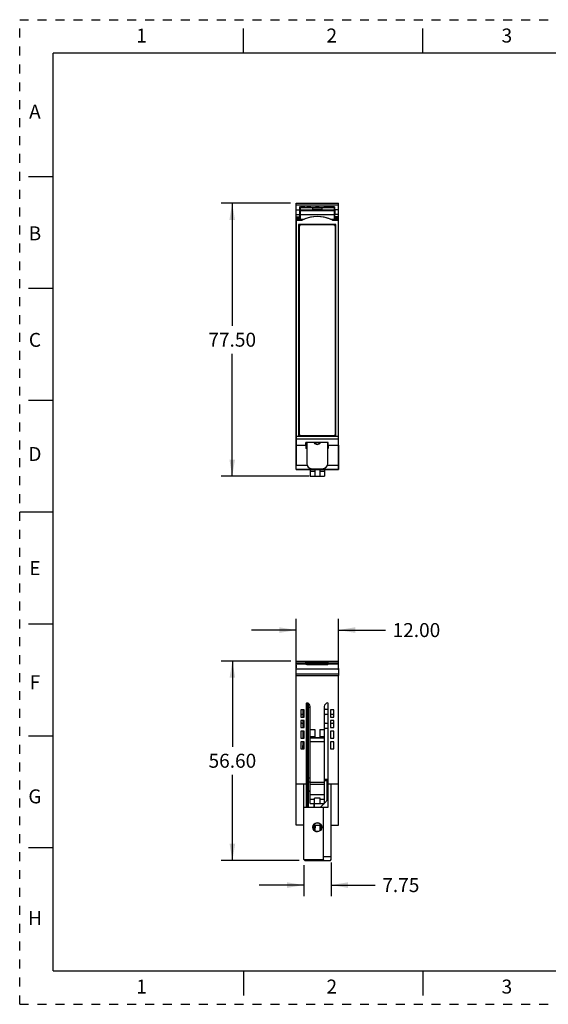
# Model space of a CAD drawing. Units: inches. Extents: x 0 to 17, y 0 to 11.
# Drawn here: x 0 to 5.9, y 0 to 11 of the extents above; entities that cross this region are included whole.
import ezdxf

# ---------------------------------------------------------------- set-up
doc = ezdxf.new("R2010")
doc.units = ezdxf.units.IN
doc.header["$LTSCALE"] = 0.935
doc.header["$MEASUREMENT"] = 0
doc.linetypes.add('HIDDEN', pattern=[0.2, 0.1, -0.1])
doc.layers.get('0').update_dxf_attribs({"linetype": 'CONTINUOUS'})
for name, color, linetype in [('02___PRT_ALL_AXES', 7, 'CONTINUOUS'), ('DEFAULT_2', 8, 'HIDDEN'), ('FEATURE', 7, 'CONTINUOUS'), ('GEOMETRY_FEATURES', 7, 'CONTINUOUS')]:
    doc.layers.add(name, color=color, linetype=linetype)
doc.styles.get("Standard").update_dxf_attribs({"font": 'txt', "width": 0.8})
doc.dimstyles.new('DIMSTYLE_1', dxfattribs={"dimtxt": 0.15625, "dimasz": 0.1875, "dimexe": 0.125, "dimexo": 0.0625, "dimgap": 0.078125, "dimtad": 0, "dimtih": 1, "dimtoh": 1, "dimzin": 0, "dimdsep": 46, "dimtxsty": 'STANDARD', "dimblk": '_FILLED', "dimblk1": '_FILLED', "dimblk2": '_FILLED', "dimcen": 0.09, "dimazin": 0, "dimtp": 0.05, "dimtm": 0.05, "dimtfac": 1, "dimtofl": 0, "dimtmove": 0, "dimatfit": 3, "dimldrblk": '_FILLED', "dimfxl": 1, "dimtolj": 1, "dimtzin": 0, "dimarcsym": 0})

# ---------------------------------------------------------------- blocks, each defined once
blk = doc.blocks.new('_FILLED')
at = {"color": 0, "linetype": 'BYBLOCK'}
blk.add_solid([(0, 0), (-1, 0.167), (-1, -0.167)], dxfattribs=at)
blk = doc.blocks.new('*D0')
at = {"color": 2, "linetype": 'CONTINUOUS'}
for p, q in [((3.025, 8.95), (2.248, 8.95)), ((2.373, 8.95), (2.373, 7.581)), ((2.373, 5.899), (2.373, 7.268)), ((3.231, 5.899), (2.248, 5.899))]:
    blk.add_line(p, q, dxfattribs=at)
at = {"color": 2, "linetype": 'CONTINUOUS', "xscale": 0.1875, "yscale": 0.1875, "zscale": 0.1875}
for p, rotation in [((2.373, 8.95), 90), ((2.373, 5.899), 270)]:
    blk.add_blockref('_FILLED', p, dxfattribs=dict(at, rotation=rotation))
at = {"color": 2, "linetype": 'CONTINUOUS', "insert": (2.373, 7.503), "char_height": 0.1562, "width": 0.625, "attachment_point": 2, "line_spacing_factor": 0.9}
blk.add_mtext('77.50', dxfattribs=at)
blk = doc.blocks.new('*D1')
at = {"color": 2, "linetype": 'CONTINUOUS'}
for p, q in [((3.026, 3.835), (2.25, 3.835)), ((2.375, 3.835), (2.375, 2.877)), ((2.375, 1.606), (2.375, 2.564)), ((3.121, 1.606), (2.25, 1.606))]:
    blk.add_line(p, q, dxfattribs=at)
at = {"color": 2, "linetype": 'CONTINUOUS', "xscale": 0.1875, "yscale": 0.1875, "zscale": 0.1875}
for p, rotation in [((2.375, 3.835), 90), ((2.375, 1.606), 270)]:
    blk.add_blockref('_FILLED', p, dxfattribs=dict(at, rotation=rotation))
at = {"color": 2, "linetype": 'CONTINUOUS', "insert": (2.375, 2.799), "char_height": 0.1562, "width": 0.625, "attachment_point": 2, "line_spacing_factor": 0.9}
blk.add_mtext('56.60', dxfattribs=at)
blk = doc.blocks.new('*D2')
at = {"color": 2, "linetype": 'CONTINUOUS'}
for p, q in [((3.087, 3.737), (3.087, 4.306)), ((3.559, 3.737), (3.559, 4.306)), ((3.087, 4.181), (2.587, 4.181)), ((3.559, 4.181), (4.086, 4.181))]:
    blk.add_line(p, q, dxfattribs=at)
at = {"color": 2, "linetype": 'CONTINUOUS', "xscale": 0.1875, "yscale": 0.1875, "zscale": 0.1875}
blk.add_blockref('_FILLED', (3.087, 4.181), dxfattribs=at)
at = {"color": 2, "linetype": 'CONTINUOUS', "xscale": 0.1875, "yscale": 0.1875, "zscale": 0.1875, "rotation": 180}
blk.add_blockref('_FILLED', (3.559, 4.181), dxfattribs=at)
at = {"color": 2, "linetype": 'CONTINUOUS', "insert": (4.164, 4.259), "char_height": 0.1562, "width": 0.625, "attachment_point": 1, "line_spacing_factor": 0.9}
blk.add_mtext('12.00', dxfattribs=at)
blk = doc.blocks.new('*D3')
at = {"color": 2, "linetype": 'CONTINUOUS'}
for p, q in [((3.174, 1.554), (3.174, 1.207)), ((3.479, 1.583), (3.479, 1.207)), ((3.174, 1.332), (2.674, 1.332)), ((3.479, 1.332), (3.97, 1.332))]:
    blk.add_line(p, q, dxfattribs=at)
at = {"color": 2, "linetype": 'CONTINUOUS', "xscale": 0.1875, "yscale": 0.1875, "zscale": 0.1875}
blk.add_blockref('_FILLED', (3.174, 1.332), dxfattribs=at)
at = {"color": 2, "linetype": 'CONTINUOUS', "xscale": 0.1875, "yscale": 0.1875, "zscale": 0.1875, "rotation": 180}
blk.add_blockref('_FILLED', (3.479, 1.332), dxfattribs=at)
at = {"color": 2, "linetype": 'CONTINUOUS', "insert": (4.049, 1.41), "char_height": 0.1562, "width": 0.5, "attachment_point": 1, "line_spacing_factor": 0.9}
blk.add_mtext('7.75', dxfattribs=at)

msp = doc.modelspace()

# ---------------------------------------------------------------- linework, layer by layer
at = {"color": 7, "linetype": 'CONTINUOUS'}
for p, q in [((2.5, 10.625), (2.5, 10.9)), ((4.5, 10.625), (4.5, 10.9)), ((0.375, 0.375), (0.375, 10.625)), ((16.625, 10.625), (0.375, 10.625)), ((0.1, 9.25), (0.375, 9.25)), ((0.1, 8), (0.375, 8)), ((0.1, 6.75), (0.375, 6.75)), ((3.444, 6.278), (3.195, 6.278)), ((3.195, 6.245), (3.195, 6.278)), ((3.292, 6.275), (3.195, 6.275)), ((3.443, 6.275), (3.355, 6.275)), ((3.443, 6.245), (3.444, 6.278)), ((3.088, 6.245), (3.195, 6.245)), ((3.195, 6.245), (3.195, 6.251)), ((3.205, 6.245), (3.195, 6.245)), ((3.195, 6.245), (3.195, 6.208)), ((3.205, 6.208), (3.195, 6.208)), ((3.443, 6.245), (3.441, 6.245)), ((3.443, 6.208), (3.441, 6.208)), ((3.443, 6.251), (3.443, 6.245)), ((3.443, 6.245), (3.558, 6.245)), ((3.443, 6.245), (3.443, 6.208)), ((0.375, 5.5), (0, 5.5)), ((0.1, 4.25), (0.375, 4.25)), ((3.088, 3.815), (3.195, 3.815)), ((3.088, 3.805), (3.195, 3.805)), ((3.195, 3.795), (3.195, 3.824)), ((3.444, 3.824), (3.195, 3.824)), ((3.443, 3.809), (3.195, 3.809)), ((3.205, 3.795), (3.195, 3.795)), ((3.443, 3.795), (3.441, 3.795)), ((3.443, 3.795), (3.444, 3.824)), ((3.443, 3.815), (3.558, 3.815)), ((3.443, 3.805), (3.559, 3.805)), ((0.1, 3), (0.375, 3)), ((0.1, 1.75), (0.375, 1.75)), ((0.375, 0.375), (16.625, 0.375)), ((2.5, 0.375), (2.5, 0.1)), ((4.5, 0.375), (4.5, 0.1))]:
    msp.add_line(p, q, dxfattribs=at)
at = {"color": 7, "linetype": 'CONTINUOUS', "true_color": 0x00beeb}
for p, q in [((3.225, 2.532), (3.225, 3.361)), ((3.225, 2.201), (3.225, 2.485)), ((3.287, 2.201), (3.287, 2.244)), ((3.287, 1.947), (3.287, 2))]:
    msp.add_line(p, q, dxfattribs=at)
at = {"layer": '02___PRT_ALL_AXES', "color": 7, "linetype": 'CONTINUOUS'}
for p, q in [((3.225, 2.201), (3.225, 3.361)), ((3.225, 3.319), (3.244, 3.319)), ((3.225, 2.532), (3.244, 2.532)), ((3.225, 2.485), (3.244, 2.485)), ((3.225, 2.384), (3.244, 2.384)), ((3.225, 2.382), (3.244, 2.382)), ((3.287, 2.244), (3.287, 2.201)), ((3.287, 2), (3.287, 1.947))]:
    msp.add_line(p, q, dxfattribs=at)
at = {"layer": 'DEFAULT_2', "color": 8, "linetype": 'HIDDEN'}
for p, q in [((0, 0), (0, 11)), ((0, 11), (17, 11)), ((0, 0), (17, 0))]:
    msp.add_line(p, q, dxfattribs=at)
at = {"layer": 'FEATURE', "color": 7, "linetype": 'CONTINUOUS'}
for p, q in [((3.087, 6.297), (3.087, 8.95)), ((3.087, 8.95), (3.559, 8.95)), ((3.087, 8.93), (3.559, 8.93)), ((3.126, 8.911), (3.126, 8.876)), ((3.134, 8.903), (3.126, 8.911)), ((3.126, 8.911), (3.52, 8.911)), ((3.52, 8.911), (3.512, 8.903)), ((3.52, 8.876), (3.52, 8.911)), ((3.559, 6.297), (3.559, 8.95)), ((3.087, 8.876), (3.126, 8.876)), ((3.087, 8.825), (3.126, 8.825)), ((3.126, 8.825), (3.126, 8.798)), ((3.132, 8.903), (3.132, 8.771)), ((3.132, 8.903), (3.133, 8.902)), ((3.514, 8.903), (3.132, 8.903)), ((3.133, 8.902), (3.133, 8.876)), ((3.133, 8.902), (3.274, 8.902)), ((3.133, 8.876), (3.133, 8.87)), ((3.133, 8.876), (3.274, 8.876)), ((3.133, 8.87), (3.274, 8.87)), ((3.133, 8.822), (3.133, 8.771)), ((3.133, 8.822), (3.514, 8.822)), ((3.165, 8.909), (3.15, 8.909)), ((3.15, 8.909), (3.165, 8.909)), ((3.164, 8.908), (3.15, 8.908)), ((3.15, 8.908), (3.164, 8.908)), ((3.15, 8.907), (3.163, 8.907)), ((3.162, 8.906), (3.15, 8.906)), ((3.161, 8.905), (3.15, 8.905)), ((3.15, 8.905), (3.161, 8.905)), ((3.159, 8.903), (3.165, 8.909)), ((3.166, 8.909), (3.166, 8.903)), ((3.181, 8.91), (3.181, 8.903)), ((3.185, 8.91), (3.181, 8.91)), ((3.185, 8.91), (3.185, 8.903)), ((3.185, 8.91), (3.206, 8.909)), ((3.191, 8.909), (3.236, 8.909)), ((3.206, 8.909), (3.206, 8.903)), ((3.212, 8.903), (3.206, 8.909)), ((3.236, 8.909), (3.206, 8.909)), ((3.236, 8.908), (3.207, 8.908)), ((3.207, 8.908), (3.236, 8.908)), ((3.208, 8.907), (3.236, 8.907)), ((3.236, 8.906), (3.209, 8.906)), ((3.209, 8.905), (3.236, 8.905)), ((3.236, 8.905), (3.21, 8.905)), ((3.274, 8.879), (3.274, 8.902)), ((3.274, 8.902), (3.372, 8.902)), ((3.274, 8.879), (3.274, 8.863)), ((3.372, 8.879), (3.274, 8.879)), ((3.373, 8.863), (3.274, 8.863)), ((3.297, 8.903), (3.303, 8.909)), ((3.323, 8.91), (3.303, 8.909)), ((3.303, 8.903), (3.303, 8.909)), ((3.323, 8.91), (3.323, 8.903)), ((3.343, 8.91), (3.323, 8.91)), ((3.343, 8.91), (3.343, 8.903)), ((3.35, 8.903), (3.343, 8.91)), ((3.372, 8.902), (3.372, 8.879)), ((3.372, 8.879), (3.373, 8.863)), ((3.373, 8.902), (3.514, 8.902)), ((3.373, 8.876), (3.514, 8.876)), ((3.373, 8.87), (3.514, 8.87)), ((3.496, 8.909), (3.41, 8.909)), ((3.41, 8.909), (3.496, 8.909)), ((3.496, 8.908), (3.41, 8.908)), ((3.41, 8.908), (3.496, 8.908)), ((3.41, 8.907), (3.496, 8.907)), ((3.496, 8.906), (3.41, 8.906)), ((3.496, 8.905), (3.41, 8.905)), ((3.41, 8.905), (3.496, 8.905)), ((3.514, 8.822), (3.513, 8.771)), ((3.514, 8.902), (3.514, 8.903)), ((3.514, 8.771), (3.514, 8.903)), ((3.514, 8.902), (3.514, 8.876)), ((3.514, 8.876), (3.514, 8.87)), ((3.559, 8.876), (3.52, 8.876)), ((3.52, 8.798), (3.52, 8.825)), ((3.559, 8.825), (3.52, 8.825)), ((3.087, 8.798), (3.126, 8.798)), ((3.087, 8.783), (3.126, 8.783)), ((3.087, 8.771), (3.088, 8.771)), ((3.087, 8.771), (3.132, 8.771)), ((3.088, 8.76), (3.088, 8.771)), ((3.088, 8.771), (3.175, 8.771)), ((3.088, 8.76), (3.088, 6.346)), ((3.088, 8.76), (3.154, 8.76)), ((3.115, 8.712), (3.115, 6.346)), ((3.531, 8.712), (3.115, 8.712)), ((3.126, 8.798), (3.126, 8.783)), ((3.126, 8.771), (3.126, 8.783)), ((3.132, 8.771), (3.133, 8.771)), ((3.471, 8.771), (3.559, 8.771)), ((3.493, 8.76), (3.558, 8.76)), ((3.514, 8.771), (3.513, 8.771)), ((3.514, 8.771), (3.559, 8.771)), ((3.52, 8.783), (3.52, 8.798)), ((3.559, 8.798), (3.52, 8.798)), ((3.52, 8.771), (3.52, 8.783)), ((3.559, 8.783), (3.52, 8.783)), ((3.531, 6.346), (3.531, 8.712)), ((3.558, 8.76), (3.559, 8.771)), ((3.558, 8.76), (3.558, 6.346)), ((3.559, 8.771), (3.559, 8.771)), ((3.086, 5.976), (3.087, 6.297)), ((3.088, 6.346), (3.558, 6.346)), ((3.088, 6.346), (3.088, 6.317)), ((3.088, 6.317), (3.558, 6.317)), ((3.088, 6.317), (3.088, 6.245)), ((3.195, 6.346), (3.195, 6.355)), ((3.205, 6.346), (3.195, 6.346)), ((3.201, 6.274), (3.195, 6.274)), ((3.201, 6.245), (3.201, 6.275)), ((3.443, 6.346), (3.441, 6.346)), ((3.441, 6.271), (3.443, 6.271)), ((3.441, 6.27), (3.443, 6.27)), ((3.443, 6.346), (3.443, 6.355)), ((3.558, 6.346), (3.558, 6.317)), ((3.558, 6.317), (3.558, 6.245)), ((3.561, 5.976), (3.559, 6.297)), ((3.088, 6.245), (3.087, 6.02)), ((3.201, 6.254), (3.195, 6.254)), ((3.559, 6.245), (3.56, 6.02)), ((3.086, 5.976), (3.561, 5.976)), ((3.561, 5.976), (3.086, 5.976)), ((3.086, 5.976), (3.086, 5.976)), ((3.21, 6.02), (3.087, 6.02)), ((3.244, 5.976), (3.244, 5.899)), ((3.244, 5.958), (3.294, 5.958)), ((3.294, 5.976), (3.294, 5.899)), ((3.353, 5.976), (3.353, 5.899)), ((3.353, 5.958), (3.402, 5.958)), ((3.402, 5.976), (3.402, 5.899)), ((3.56, 6.02), (3.436, 6.02)), ((3.561, 5.976), (3.561, 5.976)), ((3.244, 5.899), (3.402, 5.899)), ((3.086, 3.674), (3.088, 3.835)), ((3.087, 3.79), (3.087, 3.76)), ((3.087, 3.79), (3.088, 3.79)), ((3.56, 3.745), (3.087, 3.745)), ((3.088, 3.835), (3.558, 3.835)), ((3.284, 3.818), (3.363, 3.818)), ((3.284, 3.809), (3.363, 3.809)), ((3.359, 3.822), (3.288, 3.822)), ((3.558, 3.835), (3.561, 3.674)), ((3.559, 3.76), (3.559, 3.79)), ((3.559, 3.79), (3.559, 3.79)), ((3.561, 3.689), (3.086, 3.689)), ((3.086, 3.674), (3.561, 3.674)), ((3.087, 2), (3.087, 3.675)), ((3.559, 2), (3.559, 3.675)), ((3.201, 2.201), (3.201, 3.366)), ((3.205, 3.366), (3.201, 3.366)), ((3.207, 3.366), (3.215, 2.5)), ((3.244, 2.244), (3.244, 3.327)), ((3.402, 2.244), (3.402, 3.327)), ((3.445, 3.366), (3.441, 3.366)), ((3.445, 2.201), (3.445, 3.366)), ((3.138, 3.288), (3.138, 3.209)), ((3.178, 3.288), (3.138, 3.288)), ((3.138, 3.209), (3.178, 3.209)), ((3.139, 3.287), (3.139, 3.209)), ((3.139, 3.209), (3.177, 3.209)), ((3.162, 3.239), (3.15, 3.239)), ((3.163, 3.287), (3.162, 3.209)), ((3.177, 3.209), (3.177, 3.287)), ((3.178, 3.209), (3.178, 3.288)), ((3.208, 3.297), (3.225, 3.297)), ((3.225, 3.239), (3.209, 3.239)), ((3.41, 3.297), (3.445, 3.297)), ((3.445, 3.239), (3.41, 3.239)), ((3.469, 3.288), (3.469, 3.209)), ((3.508, 3.288), (3.469, 3.288)), ((3.469, 3.287), (3.469, 3.209)), ((3.496, 3.239), (3.469, 3.239)), ((3.469, 3.209), (3.508, 3.209)), ((3.469, 3.209), (3.508, 3.209)), ((3.508, 3.209), (3.508, 3.288)), ((3.508, 3.209), (3.508, 3.287)), ((3.138, 3.169), (3.138, 3.091)), ((3.178, 3.169), (3.138, 3.169)), ((3.138, 3.091), (3.178, 3.091)), ((3.139, 3.169), (3.139, 3.091)), ((3.177, 3.169), (3.139, 3.169)), ((3.139, 3.091), (3.177, 3.091)), ((3.15, 3.14), (3.161, 3.14)), ((3.162, 3.169), (3.161, 3.091)), ((3.177, 3.091), (3.177, 3.169)), ((3.178, 3.091), (3.178, 3.169)), ((3.209, 3.14), (3.225, 3.14)), ((3.225, 3.081), (3.21, 3.081)), ((3.41, 3.14), (3.445, 3.14)), ((3.445, 3.081), (3.41, 3.081)), ((3.469, 3.169), (3.469, 3.091)), ((3.469, 3.169), (3.469, 3.091)), ((3.508, 3.169), (3.469, 3.169)), ((3.508, 3.169), (3.469, 3.169)), ((3.469, 3.14), (3.496, 3.14)), ((3.469, 3.091), (3.508, 3.091)), ((3.469, 3.091), (3.508, 3.091)), ((3.508, 3.091), (3.508, 3.169)), ((3.508, 3.091), (3.508, 3.169)), ((3.138, 3.051), (3.138, 2.973)), ((3.178, 3.051), (3.138, 3.051)), ((3.138, 2.973), (3.178, 2.973)), ((3.139, 3.051), (3.139, 2.973)), ((3.177, 3.051), (3.139, 3.051)), ((3.139, 2.973), (3.177, 2.973)), ((3.161, 3.051), (3.16, 2.973)), ((3.177, 2.973), (3.177, 3.051)), ((3.178, 2.973), (3.178, 3.051)), ((3.244, 3.071), (3.294, 3.071)), ((3.244, 2.992), (3.294, 2.992)), ((3.402, 2.973), (3.244, 2.973)), ((3.294, 3.071), (3.294, 2.982)), ((3.294, 2.982), (3.353, 2.982)), ((3.353, 3.071), (3.353, 2.982)), ((3.353, 3.071), (3.402, 3.071)), ((3.353, 2.992), (3.402, 2.992)), ((3.469, 3.051), (3.469, 2.973)), ((3.469, 3.051), (3.469, 2.973)), ((3.508, 3.051), (3.469, 3.051)), ((3.508, 3.051), (3.469, 3.051)), ((3.469, 2.973), (3.508, 2.973)), ((3.469, 2.973), (3.508, 2.973)), ((3.508, 2.973), (3.508, 3.051)), ((3.508, 2.973), (3.508, 3.051)), ((3.138, 2.933), (3.138, 2.854)), ((3.178, 2.933), (3.138, 2.933)), ((3.139, 2.933), (3.139, 2.855)), ((3.177, 2.933), (3.139, 2.933)), ((3.16, 2.933), (3.159, 2.855)), ((3.177, 2.855), (3.177, 2.933)), ((3.178, 2.854), (3.178, 2.933)), ((3.402, 2.933), (3.244, 2.933)), ((3.469, 2.933), (3.469, 2.854)), ((3.469, 2.933), (3.469, 2.855)), ((3.508, 2.933), (3.469, 2.933)), ((3.508, 2.933), (3.469, 2.933)), ((3.508, 2.854), (3.508, 2.933)), ((3.508, 2.855), (3.508, 2.933)), ((3.508, 2.855), (3.508, 2.878)), ((3.138, 2.854), (3.178, 2.854)), ((3.139, 2.855), (3.177, 2.855)), ((3.469, 2.855), (3.508, 2.855)), ((3.469, 2.854), (3.508, 2.854)), ((3.201, 2.461), (3.087, 2.461)), ((3.174, 1.616), (3.174, 2.461)), ((3.201, 2.5), (3.225, 2.5)), ((3.201, 2.481), (3.213, 2.481)), ((3.216, 2.201), (3.213, 2.5)), ((3.225, 2.51), (3.215, 2.51)), ((3.244, 2.48), (3.402, 2.48)), ((3.244, 2.461), (3.402, 2.461)), ((3.445, 2.51), (3.402, 2.51)), ((3.402, 2.5), (3.445, 2.5)), ((3.432, 2.278), (3.433, 2.5)), ((3.433, 2.481), (3.445, 2.481)), ((3.559, 2.461), (3.445, 2.461)), ((3.479, 1.616), (3.479, 2.461)), ((3.244, 2.343), (3.402, 2.343)), ((3.174, 2.201), (3.445, 2.201)), ((3.244, 2.291), (3.292, 2.291)), ((3.244, 2.244), (3.402, 2.244)), ((3.355, 2.303), (3.292, 2.303)), ((3.292, 2.244), (3.292, 2.303)), ((3.355, 2.244), (3.355, 2.303)), ((3.355, 2.291), (3.402, 2.291)), ((3.358, 2.201), (3.399, 2.244)), ((3.394, 1.606), (3.394, 2.201)), ((3.402, 2.247), (3.445, 2.293)), ((3.174, 2), (3.087, 2)), ((3.28, 2), (3.355, 2)), ((3.298, 2), (3.296, 1.939)), ((3.355, 1.942), (3.355, 2)), ((3.479, 2), (3.559, 2)), ((3.174, 1.616), (3.394, 1.616)), ((3.183, 1.606), (3.174, 1.616)), ((3.183, 1.606), (3.469, 1.606)), ((3.394, 1.616), (3.384, 1.606)), ((3.479, 1.646), (3.394, 1.646)), ((3.469, 1.606), (3.479, 1.616))]:
    msp.add_line(p, q, dxfattribs=at)
msp.add_circle((3.323, 1.978), 0.0492, dxfattribs=at)
for centre, radius, start, end in [((3.323, 8.415), 0.385, 63.8452, 116.152), ((3.323, 6.299), 0.0433, 213.0933, 326.9067), ((3.323, 6.299), 0.0394, 216.5466, 323.4534), ((3.28, 3.809), 0.00394, 270, 360), ((3.367, 3.809), 0.00394, 180, 270), ((3.205, 3.327), 0.0394, 0, 90), ((3.441, 3.327), 0.0394, 90, 180), ((3.323, 1.978), 0.0485, 311.2631, 153.4979)]:
    msp.add_arc(centre, radius, start, end, dxfattribs=at)
for centre, major_axis, ratio, start_param, end_param in [((3.126, 8.843), (0, 0.0394), 0.008727, -2.042035, -0.582364), ((3.133, 8.842), (0, 0.0394), 0.017455, 0.785398, 2.094395), ((3.15, 8.909), (0.0157, 0), 0.008728, 1.570949, 3.141669), ((3.15, 8.909), (0.0157, 0), 0.008726, -3.141517, -1.570796), ((3.15, 8.908), (0.0157, 0), 0.008728, 1.570949, 3.141669), ((3.15, 8.908), (0.0157, 0), 0.008726, -3.141517, -1.570796), ((3.15, 8.907), (0.0157, 0), 0.008728, 1.570949, 3.141669), ((3.15, 8.906), (0.0157, 0), 0.008726, -3.141517, -1.570796), ((3.15, 8.905), (0.0157, 0), 0.008728, 1.570949, 3.141669), ((3.15, 8.905), (0.0157, 0), 0.008726, -3.141517, -1.570796), ((3.181, 8.909), (0.0157, 0), 0.008727, 1.570796, 3.132866), ((3.323, 8.419), (0, 0.381), 0.999949, -0.398082, 0.398082), ((3.236, 8.909), (0.0157, 0), 0.008728, -0.000076, 1.570644), ((3.236, 8.909), (0.0157, 0), 0.008726, -1.570796, -0.000076), ((3.236, 8.908), (0.0157, 0), 0.008728, -0.000076, 1.570644), ((3.236, 8.908), (0.0157, 0), 0.008726, -1.570796, -0.392751), ((3.236, 8.907), (0.0157, 0), 0.008728, -0.000076, 1.570644), ((3.236, 8.906), (0.0157, 0), 0.008726, -1.570796, -0.392751), ((3.236, 8.905), (0.0157, 0), 0.008728, -0.000076, 1.570644), ((3.236, 8.905), (0.0157, 0), 0.008726, -1.570796, -0.392751), ((3.41, 8.909), (0.0157, 0), 0.008728, 1.570949, 3.141669), ((3.41, 8.909), (0.0157, 0), 0.008726, -3.141517, -1.570796), ((3.41, 8.908), (0.0157, 0), 0.008728, 1.570949, 3.141669), ((3.41, 8.908), (0.0157, 0), 0.008726, -3.141517, -1.570796), ((3.41, 8.907), (0.0157, 0), 0.008728, 1.570949, 3.141669), ((3.41, 8.906), (0.0157, 0), 0.008726, -3.141517, -1.570796), ((3.41, 8.905), (0.0157, 0), 0.008728, 1.570949, 3.141669), ((3.41, 8.905), (0.0157, 0), 0.008726, -3.141517, -1.570796), ((3.496, 8.909), (0.0157, 0), 0.008728, -0.000076, 1.570644), ((3.496, 8.909), (0.0157, 0), 0.008726, -1.570796, -0.000076), ((3.496, 8.908), (0.0157, 0), 0.008728, -0.000076, 1.570644), ((3.496, 8.908), (0.0157, 0), 0.008726, -1.570796, -0.392751), ((3.496, 8.907), (0.0157, 0), 0.008728, -0.000076, 1.570644), ((3.496, 8.906), (0.0157, 0), 0.008726, -1.570796, -0.392751), ((3.496, 8.905), (0.0157, 0), 0.008728, -0.000076, 1.570644), ((3.496, 8.905), (0.0157, 0), 0.008726, -1.570796, -0.392751), ((3.513, 8.842), (0, 0.0394), 0.017455, -2.094395, -0.785398), ((3.521, 8.843), (0, 0.0394), 0.008727, 0.582364, 2.042035), ((3.086, 6.035), (0, 0.0591), 0.017455, 3.159046, 4.45059), ((3.561, 6.035), (0, 0.0591), 0.017455, 1.832596, 3.124139), ((3.15, 3.254), (0.0157, 0), 0.999924, -2.432856, -1.570796), ((3.41, 3.281), (-0.0083, 0.0134), 0.99983, -0.553513, 0.009948), ((3.41, 3.254), (0.0157, 0), 0.999924, -2.13457, -1.570796), ((3.496, 3.254), (0.0157, 0), 0.999924, -1.570796, -0.708736), ((3.15, 3.124), (-0.0083, 0.0134), 0.99983, -0.553513, 0.308553), ((3.41, 3.124), (-0.0083, 0.0134), 0.99983, -0.553513, 0.010882), ((3.41, 3.097), (0.0157, 0), 0.999924, -2.135503, -1.570796), ((3.496, 3.124), (0.0083, 0.0134), 0.99983, -0.308553, 0.553513), ((3.323, 1.978), (0, 0.0485), 1, 7.391296, 10.144898)]:
    msp.add_ellipse(centre, major_axis=major_axis, ratio=ratio, start_param=start_param, end_param=end_param, dxfattribs=at)
at = {"layer": 'GEOMETRY_FEATURES', "color": 7, "linetype": 'CONTINUOUS'}
for p, q in [((3.505, 8.707), (3.141, 8.707)), ((3.121, 8.687), (3.121, 6.374)), ((3.525, 6.374), (3.525, 8.687)), ((3.141, 6.355), (3.505, 6.355)), ((3.205, 6.355), (3.205, 6.346)), ((3.205, 6.275), (3.205, 6.043)), ((3.441, 6.346), (3.441, 6.355)), ((3.441, 6.043), (3.441, 6.275)), ((3.264, 5.984), (3.382, 5.984)), ((3.205, 3.795), (3.205, 3.805)), ((3.205, 3.805), (3.441, 3.805)), ((3.205, 3.795), (3.441, 3.795)), ((3.264, 3.795), (3.264, 3.805)), ((3.382, 3.795), (3.382, 3.805)), ((3.441, 3.795), (3.441, 3.805))]:
    msp.add_line(p, q, dxfattribs=at)
for centre, radius, start, end in [((3.141, 8.687), 0.0197, 90, 180), ((3.505, 8.687), 0.0197, 0, 90), ((3.141, 6.374), 0.0197, 180, 270), ((3.505, 6.374), 0.0197, 270, 360), ((3.264, 6.043), 0.0591, 180, 270), ((3.382, 6.043), 0.0591, 270, 360)]:
    msp.add_arc(centre, radius, start, end, dxfattribs=at)

# ---------------------------------------------------------------- texts
at = {"color": 2, "linetype": 'CONTINUOUS', "char_height": 0.156, "width": 0.1248, "attachment_point": 2, "line_spacing_factor": 0.9}
for s, insert in [('1', (1.36, 10.901)), ('2', (3.485, 10.901)), ('3', (5.44, 10.901)), ('A', (0.17, 10.051)), ('B', (0.17, 8.691)), ('C', (0.17, 7.501)), ('D', (0.17, 6.226)), ('E', (0.17, 4.951)), ('F', (0.17, 3.676)), ('G', (0.17, 2.401)), ('H', (0.17, 1.041)), ('1', (1.36, 0.276)), ('2', (3.485, 0.276)), ('3', (5.44, 0.276))]:
    msp.add_mtext(s, dxfattribs=dict(at, insert=insert))

# ---------------------------------------------------------------- dimensions: what is measured, and where the dimension line sits
at = {"color": 2, "linetype": 'CONTINUOUS'}
for base, p1, p2, angle, picture, middle in [((2.373, 5.899), (3.087, 8.95), (3.294, 5.899), 270, '*D0', (2.373, 7.425)), ((2.375, 3.835), (3.183, 1.606), (3.088, 3.835), 90, '*D1', (2.375, 2.721))]:
    dim = msp.add_linear_dim(base=base, p1=p1, p2=p2, angle=angle, dimstyle='DIMSTYLE_1', dxfattribs=at)
    dim.commit()
    dim.dimension.update_dxf_attribs({"geometry": picture, "text_midpoint": middle, "dimtype": 160})
for base, p1, p2, picture, middle in [((3.559, 4.181), (3.087, 3.675), (3.559, 3.675), '*D2', (4.492, 4.181)), ((3.4787, 1.3317), (3.1736, 1.6163), (3.4787, 1.6458), '*D3', (4.3025, 1.3317))]:
    dim = msp.add_linear_dim(base=base, p1=p1, p2=p2, dimstyle='DIMSTYLE_1', dxfattribs=at)
    dim.commit()
    dim.dimension.update_dxf_attribs({"geometry": picture, "text_midpoint": middle, "dimtype": 160})

doc.saveas('drawing.dxf')
